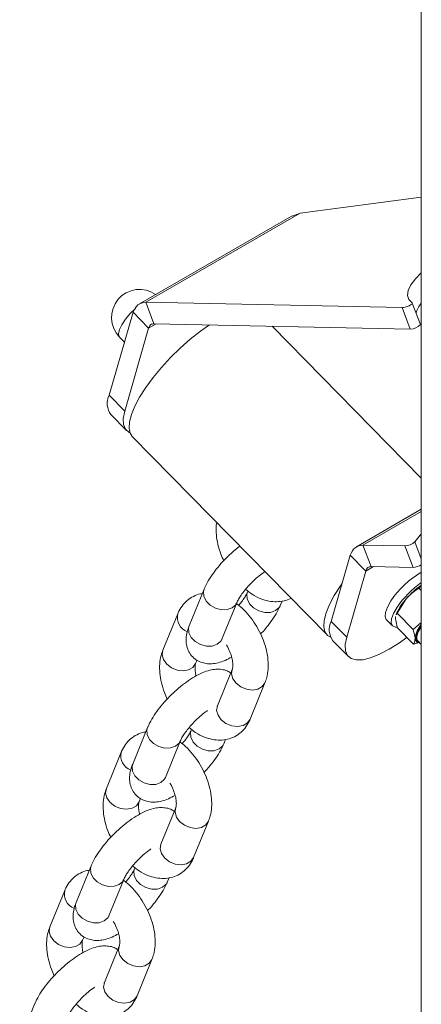
# Model space of a CAD drawing. Units: millimetres. Extents: x 0 to 42, y 0 to 29.8.
# Drawn here: x 35.7 to 36, y 22.7 to 23.4 of the extents above; entities that cross this region are included whole.
import ezdxf

# ---------------------------------------------------------------- set-up
doc = ezdxf.new("R2010")
doc.units = ezdxf.units.MM

msp = doc.modelspace()

# ---------------------------------------------------------------- linework, layer by layer
at = {"color": 7, "linetype": 'Continuous', "lineweight": 15}
for p, q in [((36.0050664, 23.6967419), (36.0050664, 21.4104279)), ((36.0050664, 23.2306425), (35.9229312, 23.2199722)), ((35.9173601, 23.2181693), (35.8137235, 23.1583411)), ((35.9229312, 23.2199722), (35.8181423, 23.1594788)), ((35.9175014, 23.2178872), (35.9229312, 23.2199722)), ((35.8181423, 23.1594788), (35.9920846, 23.1558547)), ((35.8181423, 23.1594788), (35.8236443, 23.144887)), ((36.0044445, 23.1443138), (35.9989424, 23.158906)), ((35.7932397, 23.0964356), (35.8094557, 23.1526557)), ((35.8094557, 23.1526557), (35.8200248, 23.1418933)), ((35.9975866, 23.1412625), (35.9920846, 23.1558547)), ((35.8236443, 23.144887), (35.9975866, 23.1412625)), ((36.0050665, 23.0400862), (35.9037876, 23.1432172)), ((35.8038088, 23.0856732), (35.8200248, 23.1418933)), ((35.8002846, 23.1358636), (35.8036297, 23.1324573)), ((35.8038088, 23.0856732), (35.7932397, 23.0964356)), ((35.7944161, 23.0833243), (35.8049855, 23.0725617)), ((35.808949, 23.0685258), (35.9410638, 22.9339949)), ((36.0050663, 23.0190593), (35.961071, 22.9936614)), ((35.9654898, 22.9947991), (35.9939385, 22.9942061)), ((35.9654898, 22.9947991), (35.9709918, 22.9802069)), ((35.9994405, 22.9796143), (35.9939385, 22.9942061)), ((35.9438506, 22.9430705), (35.9568032, 22.9879759)), ((35.9568032, 22.9879759), (35.9673723, 22.9772135)), ((35.95442, 22.9323079), (35.9673723, 22.9772135)), ((35.9709918, 22.9802069), (35.9994405, 22.9796143)), ((35.8576454, 22.9648188), (35.8475544, 22.9401318)), ((36.0034299, 22.9656823), (36.0050663, 22.9668874)), ((36.0050666, 22.9640156), (36.0034299, 22.9656823)), ((35.9093683, 22.9539105), (35.9105615, 22.9568306)), ((35.9886102, 22.9486756), (35.9948401, 22.9583805)), ((35.8697703, 22.931051), (35.8798609, 22.9557382)), ((35.8397755, 22.9481776), (35.8296849, 22.9234904)), ((35.95442, 22.9323079), (35.9438506, 22.9430705)), ((35.981282, 22.9444206), (35.9855098, 22.9401157)), ((35.9884923, 22.9487699), (35.9880328, 22.947647)), ((35.9881575, 22.9474523), (35.9886102, 22.9486756)), ((35.9994615, 22.9376257), (35.9886102, 22.9486756)), ((35.9998451, 22.9276738), (35.9889934, 22.9387239)), ((36.0050663, 22.9422895), (35.9994615, 22.9376257)), ((35.9450273, 22.929959), (35.9555967, 22.9191964)), ((36.0026057, 22.9298431), (36.0050664, 22.9273374)), ((35.9998451, 22.9276738), (36.0037266, 22.9287017)), ((35.8519005, 22.9144098), (35.8528769, 22.9167982)), ((35.8519736, 22.9145965), (35.8519005, 22.9144098)), ((35.876768, 22.9105086), (35.866677, 22.8858221)), ((35.876768, 22.9105086), (35.8766953, 22.9103242)), ((35.8888929, 22.8767413), (35.8989836, 22.9014284)), ((35.8193002, 22.871008), (35.8092095, 22.8463212)), ((35.8710231, 22.8601001), (35.8722167, 22.8630196)), ((35.8314251, 22.8372406), (35.8415161, 22.8619276)), ((35.8014307, 22.8543666), (35.7913397, 22.8296796)), ((35.8135556, 22.8205992), (35.8145317, 22.8229878)), ((35.8136287, 22.8207855), (35.8135556, 22.8205992)), ((35.8384228, 22.8166982), (35.8283322, 22.7920111)), ((35.8384228, 22.8166982), (35.8383504, 22.8165132)), ((35.8505477, 22.7829305), (35.8606387, 22.8076174)), ((35.7809553, 22.7771974), (35.7708643, 22.7525104)), ((35.8326782, 22.7662891), (35.8338715, 22.7692092)), ((35.7930802, 22.7434296), (35.8031709, 22.7681168)), ((35.7630855, 22.7605562), (35.7529948, 22.735869)), ((35.7752104, 22.7267884), (35.7761869, 22.7291768)), ((35.7752835, 22.7269751), (35.7752104, 22.7267884)), ((35.8000779, 22.7228872), (35.789987, 22.6982003)), ((35.8000779, 22.7228872), (35.8000056, 22.7227026)), ((35.8122029, 22.6891199), (35.8222935, 22.713807)), ((35.7426101, 22.6833866), (35.7325195, 22.6586995))]:
    msp.add_line(p, q, dxfattribs=at)
at = {"color": 8, "linetype": 'Continuous', "lineweight": 15}
for p, q in [((35.8251559, 23.1448554), (35.8200248, 23.1418933)), ((36.0050664, 23.0176462), (35.9654898, 22.9947991)), ((36.0007181, 22.996941), (36.0050664, 22.985409)), ((35.9725034, 22.9801756), (35.9673723, 22.9772135))]:
    msp.add_line(p, q, dxfattribs=at)
at = {"color": 7, "linetype": 'Continuous', "lineweight": 15, "flags": 128}
for points in [[(35.9988527, 23.1590153), (35.9966165, 23.1613277), (35.9957236, 23.1641599), (35.9961841, 23.1674803), (35.9979925, 23.171248), (36.0011275, 23.1754199), (36.0050665, 23.1794916)], [(35.9920846, 23.1558547), (35.992987, 23.1559377), (35.9941542, 23.1562076), (35.995447, 23.1566324), (35.9967101, 23.15716), (35.9977923, 23.1577271), (35.9985637, 23.1582674), (35.9989318, 23.1587142), (35.9988527, 23.1590153)], [(35.8612577, 23.1441032), (35.8551108, 23.1397829), (35.8482145, 23.1343376), (35.8414009, 23.1283353), (35.8348305, 23.1219162), (35.8286566, 23.1152311), (35.8230245, 23.1084366), (35.8180653, 23.1016923), (35.8138963, 23.0951556), (35.8106147, 23.0889802), (35.8082973, 23.0833111), (35.8069988, 23.0782804), (35.806749, 23.0740067), (35.8075545, 23.0705898), (35.808949, 23.0685258)], [(35.8073972, 23.0709661), (35.8067574, 23.0712622), (35.8043151, 23.07336), (35.8029915, 23.0765198), (35.8028215, 23.0806595), (35.8038088, 23.0856732)], [(36.0007181, 22.996941), (36.004333, 23.0014323), (36.0050664, 23.0022099)], [(35.9512353, 22.9686715), (35.9501805, 22.9671612), (35.9460115, 22.9606249), (35.9427296, 22.9544497), (35.9404125, 22.94878), (35.9391136, 22.9437499), (35.9388642, 22.939476), (35.9396697, 22.9360592), (35.9415111, 22.9335794), (35.9434756, 22.9323993)], [(35.981282, 22.9444206), (35.9804349, 22.9462961), (35.9806744, 22.9491531), (35.9820277, 22.9527691), (35.9844104, 22.9569172)], [(35.9885054, 22.9391788), (35.9875156, 22.9392145), (35.9855523, 22.9400733), (35.9846628, 22.9419912), (35.9849019, 22.944848), (35.9862555, 22.9484642), (35.9886379, 22.9526124)], [(36.0032928, 22.9291435), (36.0025629, 22.9293868), (36.001404, 22.9307271), (36.0013156, 22.9330132), (36.0023052, 22.9360755), (36.0042989, 22.939687), (36.0050665, 22.9408291)], [(36.0050664, 22.939712), (36.0049005, 22.9394573), (36.0029559, 22.9359353), (36.0019908, 22.9329483), (36.0020769, 22.9307185), (36.0026057, 22.9298431)], [(35.9953553, 22.9322458), (35.9902491, 22.9285994), (35.9832694, 22.9242065), (35.9766796, 22.9207659), (35.9706487, 22.9183677), (35.9653325, 22.9170724), (35.9608673, 22.9169144), (35.9573686, 22.9178969), (35.954926, 22.9199949), (35.9536028, 22.9231546), (35.9534324, 22.9272944), (35.95442, 22.9323079)]]:
    msp.add_lwpolyline(points, dxfattribs=at)
at = {"color": 8, "linetype": 'Continuous', "lineweight": 15, "flags": 128}
for points in [[(35.8111307, 23.1553243), (35.807591, 23.1518347), (35.8043633, 23.1480112), (35.8018384, 23.1442745), (35.8002039, 23.1409014), (35.7995806, 23.1381417), (35.800015, 23.1362006), (35.8002846, 23.1358636)], [(35.8798334, 22.9556717), (35.879104, 22.9543688), (35.87668, 22.9522068), (35.8732997, 22.9510181), (35.8693713, 22.9509463), (35.865368, 22.9520005), (35.8617733, 22.9540528), (35.8590203, 22.9568561), (35.8574414, 22.9600721), (35.8572266, 22.9633133), (35.8576444, 22.9648167)], [(35.8871819, 22.9630616), (35.8867336, 22.9614858), (35.8869484, 22.9582446), (35.8885276, 22.9550284), (35.8912803, 22.9522253), (35.8948754, 22.9501728), (35.8988783, 22.9491188), (35.9028071, 22.9491904), (35.9061873, 22.9503791), (35.9086113, 22.9525411), (35.9093664, 22.9539059)], [(35.8697703, 22.931051), (35.8690134, 22.9296817), (35.8665893, 22.9275196), (35.8632091, 22.9263309), (35.8592803, 22.9262594), (35.8552774, 22.9273134), (35.8516823, 22.9293659), (35.8489296, 22.932169), (35.8473504, 22.9353852), (35.8471356, 22.9386264), (35.8475544, 22.9401318)], [(35.8519005, 22.9144098), (35.8519004, 22.914409), (35.8500726, 22.9118515), (35.8471257, 22.9101503), (35.8434151, 22.9095106), (35.8393878, 22.9100093), (35.8355302, 22.9115863), (35.8323076, 22.9140516), (35.8301081, 22.9171079), (35.8291974, 22.9203861), (35.8296849, 22.9234904)], [(35.8766953, 22.9103242), (35.8762805, 22.9074047), (35.8771912, 22.9041261), (35.8793903, 22.9010704), (35.8826133, 22.8986049), (35.8864709, 22.8970275), (35.8904978, 22.8965289), (35.8942088, 22.8971689), (35.8971557, 22.8988701), (35.8989828, 22.9014257)], [(35.866677, 22.8858221), (35.8661895, 22.8827177), (35.8671002, 22.8794391), (35.8692997, 22.8763832), (35.8725226, 22.8739178), (35.8763803, 22.8723408), (35.8804072, 22.8718418), (35.8841178, 22.8724819), (35.8870647, 22.8741831), (35.8888925, 22.8767402), (35.8888929, 22.8767413)], [(35.8414885, 22.8618611), (35.8407591, 22.8605582), (35.8383351, 22.8583958), (35.8349548, 22.8572075), (35.8310264, 22.8571357), (35.8270231, 22.8581895), (35.8234281, 22.860242), (35.8206754, 22.8630455), (35.8190962, 22.8662617), (35.8188814, 22.8695025), (35.8192991, 22.8710059)], [(35.8488367, 22.8692512), (35.8483887, 22.8676748), (35.8486035, 22.864434), (35.8501824, 22.861218), (35.8529354, 22.8584147), (35.8565302, 22.856362), (35.8605334, 22.8553082), (35.8644619, 22.85538), (35.8678421, 22.8565683), (35.8702661, 22.8587307), (35.8710212, 22.8600951)], [(35.8314251, 22.8372406), (35.8306682, 22.8358713), (35.8282441, 22.8337089), (35.8248639, 22.8325205), (35.8209354, 22.8324488), (35.8169322, 22.8335026), (35.8133375, 22.8355553), (35.8105844, 22.8383586), (35.8090055, 22.8415746), (35.8087907, 22.8448154), (35.8092095, 22.8463212)], [(35.8135556, 22.8205992), (35.8135552, 22.8205982), (35.8117277, 22.8180409), (35.8087808, 22.8163397), (35.8050699, 22.8156998), (35.8010429, 22.8161983), (35.7971853, 22.8177757), (35.7939624, 22.8202412), (35.7917629, 22.8232971), (35.7908522, 22.8265757), (35.7913397, 22.8296796)], [(35.8383504, 22.8165132), (35.8379353, 22.8135939), (35.838846, 22.8103157), (35.8410455, 22.8072594), (35.8442684, 22.8047939), (35.848126, 22.8032169), (35.852153, 22.8027183), (35.8558639, 22.8033579), (35.8588108, 22.8050591), (35.8606376, 22.8076153)], [(35.8283322, 22.7920111), (35.8278446, 22.7889067), (35.8287553, 22.7856285), (35.8309545, 22.7825724), (35.8341774, 22.780107), (35.8380351, 22.77853), (35.842062, 22.7780314), (35.8457729, 22.7786709), (35.8487198, 22.7803721), (35.8505473, 22.7829298), (35.8505477, 22.7829305)], [(35.8031433, 22.7680503), (35.8024139, 22.7667474), (35.7999899, 22.7645854), (35.7966096, 22.7633967), (35.7926812, 22.7633249), (35.7886779, 22.7643791), (35.7850832, 22.7664314), (35.7823302, 22.7692347), (35.7807513, 22.7724507), (35.7805365, 22.7756919), (35.7809543, 22.7771953)], [(35.8104918, 22.7754402), (35.8100435, 22.7738644), (35.8102583, 22.7706232), (35.8118375, 22.767407), (35.8145902, 22.7646039), (35.8181853, 22.7625514), (35.8221886, 22.7614972), (35.826117, 22.761569), (35.8294972, 22.7627577), (35.8319213, 22.7649197), (35.8326763, 22.7662845)], [(35.7930802, 22.7434296), (35.7923233, 22.7420603), (35.7898993, 22.7398982), (35.786519, 22.7387095), (35.7825906, 22.7386378), (35.7785873, 22.739692), (35.7749923, 22.7417445), (35.7722396, 22.7445476), (35.7706603, 22.7477638), (35.7704455, 22.751005), (35.7708643, 22.7525104)], [(35.7752104, 22.7267884), (35.7752103, 22.7267876), (35.7733825, 22.7242301), (35.7704356, 22.7225289), (35.766725, 22.7218892), (35.7626977, 22.7223879), (35.7588401, 22.7239649), (35.7556175, 22.7264302), (35.753418, 22.7294865), (35.7525073, 22.7327647), (35.7529948, 22.735869)], [(35.8000056, 22.7227026), (35.7995904, 22.7197833), (35.8005011, 22.7165047), (35.8027003, 22.7134486), (35.8059232, 22.7109835), (35.8097808, 22.7094061), (35.8138078, 22.7089075), (35.8175187, 22.7095475), (35.8204656, 22.7112487), (35.8222928, 22.7138043)], [(35.789987, 22.6982003), (35.7894994, 22.6950963), (35.7904101, 22.6918177), (35.7926096, 22.6887618), (35.7958326, 22.6862964), (35.7996902, 22.684719), (35.8037171, 22.6842204), (35.8074281, 22.6848603), (35.810375, 22.6865615), (35.8122024, 22.6891188), (35.8122029, 22.6891199)]]:
    msp.add_lwpolyline(points, dxfattribs=at)
at = {"color": 7, "linetype": 'Continuous', "lineweight": 15}
for centre, radius, start, end in [((35.8138409, 23.1491764), 0.019, 54.8845341, 224.4809339), ((36.0193372, 23.1470075), 0.0185872, 140.155206, 163.8692265), ((35.9977233, 23.1501875), 0.0089261, 269.122799, 318.8491943), ((35.8046371, 23.0908498), 0.0126927, 153.8908194, 216.3633202), ((35.9931882, 23.0058368), 0.0116548, 273.6911364, 310.2466846), ((36.0363223, 22.9225487), 0.0622578, 120.1351127, 146.4932572), ((35.9982868, 22.992756), 0.0131923, 275.0171604, 300.9238743), ((36.0434685, 22.9154243), 0.0662522, 125.4249757, 145.8534175), ((36.037345, 22.9215896), 0.056216, 125.0428991, 139.1215937), ((36.0210903, 22.9341405), 0.0357303, 137.2798842, 155.8302882), ((35.9552497, 22.937485), 0.012694, 153.8951942, 216.3617173), ((36.0213151, 22.9283067), 0.0207214, 141.6416679, 171.2800205), ((36.0035503, 22.9313907), 0.0027177, 178.7888436, 274.1631458)]:
    msp.add_arc(centre, radius, start, end, dxfattribs=at)
at = {"color": 8, "linetype": 'Continuous', "lineweight": 15}
for centre, radius, start, end in [((35.8500905, 22.9457997), 0.0105856, 167.0214981, 248.6141148), ((35.8117449, 22.8519887), 0.010585, 167.0208149, 248.6145853), ((35.7734004, 22.7581783), 0.0105856, 167.0214981, 248.6141148)]:
    msp.add_arc(centre, radius, start, end, dxfattribs=at)
at = {"color": 7, "linetype": 'Continuous', "lineweight": 15}
for points, knots in [([(35.8181423, 23.1594788), (35.8161787, 23.1591554), (35.8122516, 23.1585085), (35.8103877, 23.1546066), (35.8094557, 23.1526557)], [0, 0, 0, 0, 0.4999977, 1, 1, 1, 1]), ([(35.8236443, 23.144887), (35.8227832, 23.144795), (35.8210609, 23.1446108), (35.8203702, 23.1427991), (35.8200248, 23.1418933)], [0, 0, 0, 0, 0.499983483, 1, 1, 1, 1]), ([(35.8662725, 23.0101541), (35.8661449, 23.0094538), (35.8656603, 23.0067952), (35.8658708, 23.0017989), (35.8669007, 22.9952958), (35.8686477, 22.9893199), (35.8703503, 22.9857028), (35.8710419, 22.9842336)], [0, 0, 0, 0, 0.08624619, 0.32739631, 0.57700537, 0.82819237, 1, 1, 1, 1]), ([(35.8819826, 22.9941567), (35.8809001, 22.9933323), (35.878091, 22.9911933), (35.8737067, 22.9871278), (35.8690194, 22.9822321), (35.8648047, 22.9771021), (35.8611708, 22.971844), (35.858901, 22.9677569), (35.8578949, 22.9654027), (35.8576454, 22.9648188)], [0, 0, 0, 0, 0.10366962, 0.26901222, 0.43339848, 0.59871939, 0.76708679, 0.94223526, 1, 1, 1, 1]), ([(35.9654898, 22.9947991), (35.9635262, 22.9944755), (35.9595993, 22.9938283), (35.9577352, 22.9899266), (35.9568032, 22.9879759)], [0, 0, 0, 0, 0.50001353, 1, 1, 1, 1]), ([(35.8798609, 22.9557382), (35.8800216, 22.9561071), (35.8804483, 22.9570865), (35.881748, 22.9593887), (35.8839152, 22.9625258), (35.8867993, 22.9660675), (35.8902452, 22.9697256), (35.8939811, 22.9731413), (35.8970119, 22.9756016), (35.8985657, 22.9766101), (35.8989615, 22.976867)], [0, 0, 0, 0, 0.07701128, 0.20448032, 0.34199383, 0.48848876, 0.64029845, 0.79433643, 0.94761174, 1, 1, 1, 1]), ([(35.9709918, 22.9802069), (35.9701307, 22.9801148), (35.9684085, 22.9799306), (35.9677177, 22.9781192), (35.9673723, 22.9772135)], [0, 0, 0, 0, 0.50000129, 1, 1, 1, 1]), ([(35.8871524, 22.9629913), (35.8869921, 22.9626224), (35.8865665, 22.9616432), (35.8852546, 22.9593392), (35.8834001, 22.9565921), (35.8818162, 22.9546979), (35.8811638, 22.9539177)], [0, 0, 0, 0, 0.17571074, 0.46654706, 0.7802887, 1, 1, 1, 1]), ([(35.8858498, 22.9648114), (35.8872997, 22.9636551), (35.8905818, 22.961038), (35.8959079, 22.9583718), (35.9015038, 22.956679), (35.906834, 22.9561613), (35.9118505, 22.9568811), (35.9152199, 22.9578052), (35.9166417, 22.9587657), (35.9166996, 22.9588048)], [0, 0, 0, 0, 0.15568464, 0.35239127, 0.52371014, 0.68596886, 0.84144476, 0.99354024, 1, 1, 1, 1]), ([(35.9948401, 22.9583805), (35.9950169, 22.958581), (35.9975348, 22.9614364), (36.0005896, 22.9636366), (36.0034299, 22.9656823)], [0, 0, 0, 0, 0.070201407, 1, 1, 1, 1]), ([(35.8564518, 22.961899), (35.8560071, 22.9618526), (35.8539252, 22.9616353), (35.8503145, 22.9601227), (35.84602, 22.9573376), (35.8424907, 22.953461), (35.8406407, 22.9502417), (35.8398695, 22.9484019), (35.8397755, 22.9481776)], [0, 0, 0, 0, 0.05936773, 0.27794135, 0.51008132, 0.73614271, 0.96783165, 1, 1, 1, 1]), ([(35.8989836, 22.9014284), (35.8994086, 22.9026078), (35.9004726, 22.9055596), (35.9012411, 22.9107267), (35.9011852, 22.9169136), (35.9001188, 22.9234438), (35.8980953, 22.9300827), (35.8951979, 22.9365733), (35.8915348, 22.9427312), (35.8871762, 22.9483271), (35.8830606, 22.9526282), (35.88027, 22.9546235), (35.8792849, 22.9553278)], [0, 0, 0, 0, 0.06794565, 0.17006212, 0.27617784, 0.38602431, 0.49656519, 0.60672488, 0.71674911, 0.82731552, 0.93903966, 1, 1, 1, 1]), ([(35.8959715, 22.9344958), (35.8966234, 22.9351675), (35.8988502, 22.9374623), (35.9021924, 22.9416364), (35.9058472, 22.9468831), (35.9081123, 22.9509725), (35.9091187, 22.9533266), (35.9093683, 22.9539105)], [0, 0, 0, 0, 0.10773755, 0.36808159, 0.63320768, 0.90903325, 1, 1, 1, 1]), ([(35.9876217, 22.9449014), (35.9875871, 22.94535), (35.9875509, 22.9458203), (35.9876665, 22.9461254), (35.9876718, 22.9461394)], [0, 0, 0, 0, 0.95390614, 1, 1, 1, 1]), ([(35.9889934, 22.9387239), (35.9888126, 22.9392805), (35.9880568, 22.9416078), (35.9878097, 22.9434783), (35.9876217, 22.9449014)], [0, 0, 0, 0, 0.239195004, 1, 1, 1, 1]), ([(35.8475544, 22.9401318), (35.8471885, 22.9391669), (35.8462384, 22.9366615), (35.8454232, 22.932773), (35.8453875, 22.9283962), (35.8463373, 22.9243112), (35.8483816, 22.9204697), (35.8514812, 22.9173396), (35.8552575, 22.915289), (35.85916, 22.9143227), (35.8631432, 22.9142278), (35.8673901, 22.9149527), (35.8717717, 22.9163881), (35.8748619, 22.9180355), (35.8763461, 22.9188267)], [0, 0, 0, 0, 0.06245032, 0.16214383, 0.24624903, 0.32509972, 0.40199684, 0.48672913, 0.5646236, 0.63957048, 0.71712385, 0.80337465, 0.90556625, 1, 1, 1, 1]), ([(35.9994615, 22.9376257), (35.9999798, 22.9359224), (36.0006746, 22.9336389), (36.0008011, 22.931892), (36.0008332, 22.9314482)], [0, 0, 0, 0, 0.745912056, 1, 1, 1, 1]), ([(35.8694186, 22.9300631), (35.8694162, 22.930037), (35.869401, 22.9298721), (35.8695042, 22.9303922), (35.8697204, 22.9309274), (35.8697703, 22.931051)], [0, 0, 0, 0, 0.12657306, 0.79830576, 1, 1, 1, 1]), ([(36.0008332, 22.9314482), (36.0007441, 22.9303073), (36.000627, 22.9288077), (35.999996, 22.9278926), (35.9998451, 22.9276738)], [0, 0, 0, 0, 0.76080439, 1, 1, 1, 1]), ([(35.8296849, 22.9234904), (35.8292598, 22.9223111), (35.8281957, 22.9193592), (35.8274286, 22.9141925), (35.8274784, 22.9080037), (35.8285686, 22.9014811), (35.8303002, 22.89551), (35.8320045, 22.8918924), (35.8326967, 22.8904232)], [0, 0, 0, 0, 0.118749996, 0.297221022, 0.482681619, 0.674662524, 0.867868645, 1, 1, 1, 1]), ([(35.8727598, 22.9271928), (35.8729094, 22.9269662), (35.8739065, 22.9254559), (35.8752701, 22.9223554), (35.8766256, 22.9182978), (35.8772139, 22.9146922), (35.8771826, 22.9120403), (35.8769031, 22.9108617), (35.8767947, 22.9105785), (35.876768, 22.9105086)], [0, 0, 0, 0, 0.03388757, 0.22586172, 0.41611143, 0.60164803, 0.78133464, 0.94605221, 1, 1, 1, 1]), ([(35.8757915, 22.9081206), (35.8749818, 22.9086145), (35.8730218, 22.90981), (35.8694968, 22.9105726), (35.8655284, 22.9106952), (35.8612784, 22.9099756), (35.8565211, 22.9083542), (35.8512594, 22.9057), (35.8457564, 22.9021161), (35.8404139, 22.8979361), (35.8353602, 22.8933326), (35.8306749, 22.8884169), (35.8264599, 22.8832924), (35.8228258, 22.8780328), (35.8205559, 22.8739462), (35.8195497, 22.8715919), (35.8193002, 22.871008)], [0, 0, 0, 0, 0.03979969, 0.09634704, 0.15486391, 0.21994484, 0.29705216, 0.3863377, 0.47358804, 0.55711367, 0.63881223, 0.72003653, 0.80172265, 0.88490919, 0.97145807, 1, 1, 1, 1]), ([(35.8523223, 22.9060918), (35.8522666, 22.9062591), (35.8517712, 22.9077466), (35.8514938, 22.9102089), (35.8514761, 22.9128828), (35.8517659, 22.9140571), (35.8518738, 22.91434), (35.8519005, 22.9144098)], [0, 0, 0, 0, 0.03870714, 0.3441752, 0.6400118, 0.91120333, 1, 1, 1, 1]), ([(35.8415161, 22.8619276), (35.8416768, 22.8622963), (35.8421036, 22.8632756), (35.8434029, 22.8655778), (35.8455703, 22.8687156), (35.8484538, 22.8722558), (35.8519019, 22.875918), (35.8556309, 22.8793178), (35.8584098, 22.8816012), (35.859729, 22.8824678), (35.8598839, 22.8825695)], [0, 0, 0, 0, 0.07954606, 0.21124549, 0.3532896, 0.50464752, 0.66146959, 0.8206035, 0.97894821, 1, 1, 1, 1]), ([(35.866677, 22.8858221), (35.8666153, 22.8857156), (35.8665519, 22.8856062), (35.8666063, 22.8856681), (35.8666078, 22.8856698)], [0, 0, 0, 0, 0.97377567, 1, 1, 1, 1]), ([(35.8475046, 22.871001), (35.8489547, 22.8698444), (35.852237, 22.8672267), (35.8575617, 22.8645627), (35.8631625, 22.8628625), (35.8684755, 22.8623727), (35.8735524, 22.8629935), (35.8783624, 22.8647403), (35.882646, 22.8675962), (35.8861787, 22.8714533), (35.8880277, 22.8746772), (35.8887989, 22.876517), (35.8888929, 22.8767413)], [0, 0, 0, 0, 0.10407781, 0.23556679, 0.35007787, 0.45854007, 0.56246828, 0.66413684, 0.77211572, 0.87726038, 0.98503703, 1, 1, 1, 1]), ([(35.8488075, 22.8691807), (35.8486472, 22.8688119), (35.8482216, 22.8678326), (35.8469098, 22.8655284), (35.8450549, 22.8627818), (35.843471, 22.8608875), (35.8428186, 22.8601073)], [0, 0, 0, 0, 0.17570856, 0.46654129, 0.78029142, 1, 1, 1, 1]), ([(35.8181066, 22.8680882), (35.8176619, 22.8680418), (35.8155801, 22.8678245), (35.8119691, 22.8663124), (35.8076749, 22.8635271), (35.8041452, 22.8596507), (35.8022959, 22.8564308), (35.8015247, 22.8545909), (35.8014307, 22.8543666)], [0, 0, 0, 0, 0.05936767, 0.27793132, 0.51007103, 0.73613217, 0.96783169, 1, 1, 1, 1]), ([(35.8606387, 22.8076174), (35.8610636, 22.8087969), (35.8621272, 22.811749), (35.8628966, 22.8169156), (35.8628398, 22.823103), (35.8617737, 22.8296332), (35.8597502, 22.8362722), (35.8568525, 22.8427625), (35.8531901, 22.8489207), (35.8488311, 22.8545163), (35.8447157, 22.8588172), (35.841925, 22.8608125), (35.84094, 22.8615168)], [0, 0, 0, 0, 0.06794476, 0.1700618, 0.27617882, 0.38603275, 0.49657404, 0.60672817, 0.71675257, 0.82731529, 0.93904658, 1, 1, 1, 1]), ([(35.8576267, 22.8406848), (35.8582784, 22.8413566), (35.8605049, 22.8436518), (35.8638477, 22.8478252), (35.8675026, 22.8530721), (35.869767, 22.8571621), (35.8707735, 22.8595162), (35.8710231, 22.8601001)], [0, 0, 0, 0, 0.10773188, 0.36807779, 0.63320069, 0.90903435, 1, 1, 1, 1]), ([(35.8092095, 22.8463212), (35.8088435, 22.8453564), (35.807893, 22.8428512), (35.8070787, 22.8389618), (35.807042, 22.8345855), (35.8079926, 22.8305002), (35.8100363, 22.8266589), (35.813136, 22.8235288), (35.8169121, 22.8214781), (35.8208148, 22.8205125), (35.8247985, 22.820417), (35.8290447, 22.8211426), (35.833427, 22.8225767), (35.8365169, 22.8242248), (35.8380009, 22.8250163)], [0, 0, 0, 0, 0.06245183, 0.16215105, 0.246256, 0.32510734, 0.40200184, 0.48673369, 0.56462776, 0.6395705, 0.71712516, 0.80337453, 0.90556728, 1, 1, 1, 1]), ([(35.8310737, 22.8362521), (35.8310713, 22.8362261), (35.8310562, 22.8360622), (35.8311597, 22.8365812), (35.8313753, 22.8371169), (35.8314251, 22.8372406)], [0, 0, 0, 0, 0.12661941, 0.7983516, 1, 1, 1, 1]), ([(35.7913397, 22.8296796), (35.7909147, 22.8285002), (35.789851, 22.825548), (35.7890831, 22.8203819), (35.7891337, 22.8141926), (35.7902236, 22.8076702), (35.7919555, 22.8016991), (35.7936597, 22.7980816), (35.7943518, 22.7966122)], [0, 0, 0, 0, 0.11874814, 0.29721974, 0.48268216, 0.67466329, 0.86785807, 1, 1, 1, 1]), ([(35.834415, 22.8333822), (35.8345644, 22.8331557), (35.8355611, 22.8316452), (35.8369249, 22.828545), (35.838281, 22.824487), (35.8388684, 22.8208816), (35.8388378, 22.8182294), (35.8385586, 22.8170503), (35.8384497, 22.8167679), (35.8384228, 22.8166982)], [0, 0, 0, 0, 0.03387211, 0.22584588, 0.41610199, 0.60165637, 0.78133848, 0.94605572, 1, 1, 1, 1]), ([(35.8374466, 22.8143096), (35.836637, 22.8148036), (35.8346771, 22.8159995), (35.831152, 22.8167619), (35.8271831, 22.8168851), (35.8229337, 22.8161643), (35.8181757, 22.8145437), (35.8129144, 22.8118889), (35.8074109, 22.8083061), (35.8020694, 22.8041247), (35.7970145, 22.7995225), (35.7923306, 22.7946056), (35.7881142, 22.789482), (35.7844808, 22.7842222), (35.782211, 22.7801355), (35.7812048, 22.7777813), (35.7809553, 22.7771974)], [0, 0, 0, 0, 0.039803385, 0.096350793, 0.154869004, 0.219947736, 0.297055543, 0.386341174, 0.473590665, 0.557117472, 0.638814388, 0.720041051, 0.801724488, 0.884915981, 0.971458044, 1, 1, 1, 1]), ([(35.8139775, 22.8122812), (35.8139216, 22.8124484), (35.8134249, 22.8139361), (35.8131497, 22.8163979), (35.8131308, 22.8190721), (35.8134204, 22.8202469), (35.8135289, 22.8205295), (35.8135556, 22.8205992)], [0, 0, 0, 0, 0.0386872, 0.34417987, 0.63997353, 0.91118733, 1, 1, 1, 1]), ([(35.8283322, 22.7920111), (35.8282681, 22.7919059), (35.8282024, 22.7917979), (35.8282614, 22.7918576), (35.8282629, 22.7918592)], [0, 0, 0, 0, 0.97388109, 1, 1, 1, 1]), ([(35.8031709, 22.7681168), (35.8033316, 22.7684857), (35.8037582, 22.7694651), (35.8050579, 22.7717673), (35.8072252, 22.7749046), (35.8101088, 22.7784453), (35.8135566, 22.7821074), (35.8172855, 22.7855079), (35.820065, 22.7877893), (35.8213842, 22.7886571), (35.821539, 22.7887589)], [0, 0, 0, 0, 0.07955825, 0.21124304, 0.35330449, 0.5046444, 0.66147484, 0.82060728, 0.97894765, 1, 1, 1, 1]), ([(35.8091597, 22.77719), (35.8106098, 22.7760336), (35.813892, 22.7734162), (35.8192166, 22.7707525), (35.8248175, 22.7690513), (35.8301306, 22.7685618), (35.8352075, 22.7691824), (35.8400175, 22.7709293), (35.8443013, 22.7737853), (35.8478336, 22.7776425), (35.8496826, 22.7808665), (35.8504537, 22.7827062), (35.8505477, 22.7829305)], [0, 0, 0, 0, 0.104068362, 0.235558128, 0.350077284, 0.458540131, 0.562468963, 0.664138124, 0.77211765, 0.877269737, 0.985036945, 1, 1, 1, 1]), ([(35.7797618, 22.7742776), (35.7793171, 22.7742312), (35.7772351, 22.7740139), (35.7736244, 22.7725013), (35.76933, 22.7697162), (35.7658006, 22.7658396), (35.7639506, 22.7626203), (35.7631795, 22.7607805), (35.7630855, 22.7605562)], [0, 0, 0, 0, 0.05936773, 0.27794135, 0.51008132, 0.73614271, 0.96783165, 1, 1, 1, 1]), ([(35.8104623, 22.7753699), (35.810302, 22.7750011), (35.8098764, 22.7740218), (35.8085646, 22.7717178), (35.80671, 22.7689707), (35.8051261, 22.7670765), (35.8044738, 22.7662963)], [0, 0, 0, 0, 0.17571074, 0.46654706, 0.7802887, 1, 1, 1, 1]), ([(35.8222935, 22.713807), (35.8227186, 22.7149864), (35.8237825, 22.7179382), (35.824551, 22.7231053), (35.8244951, 22.7292922), (35.8234287, 22.7358224), (35.8214053, 22.7424612), (35.8185076, 22.7489516), (35.8148448, 22.7551098), (35.8104861, 22.7607057), (35.8063706, 22.7650068), (35.8035799, 22.7670021), (35.8025948, 22.7677064)], [0, 0, 0, 0, 0.06794571, 0.17006227, 0.27617808, 0.38602464, 0.49656562, 0.60671944, 0.71674887, 0.82731538, 0.93903961, 1, 1, 1, 1]), ([(35.8192815, 22.7468744), (35.8199333, 22.7475461), (35.8221602, 22.7498409), (35.8255024, 22.754015), (35.8291572, 22.7592618), (35.8314222, 22.7633511), (35.8324286, 22.7657052), (35.8326782, 22.7662891)], [0, 0, 0, 0, 0.10773755, 0.36808159, 0.63320768, 0.90903325, 1, 1, 1, 1]), ([(35.7708643, 22.7525104), (35.7704984, 22.7515455), (35.7695484, 22.7490401), (35.7687331, 22.7451516), (35.7686975, 22.7407748), (35.7696472, 22.7366898), (35.7716917, 22.7328483), (35.774791, 22.7297179), (35.7785673, 22.7276671), (35.78247, 22.7267015), (35.7864532, 22.7266064), (35.7907001, 22.7273313), (35.7950816, 22.7287667), (35.7981719, 22.7304141), (35.799656, 22.7312053)], [0, 0, 0, 0, 0.06245018, 0.16214346, 0.24624847, 0.32509898, 0.40199592, 0.48673405, 0.56462835, 0.63957131, 0.7171245, 0.8033751, 0.90556647, 1, 1, 1, 1]), ([(35.7927289, 22.7424415), (35.7927263, 22.7424154), (35.7927104, 22.742251), (35.7928149, 22.7427702), (35.7930305, 22.743306), (35.7930802, 22.7434296)], [0, 0, 0, 0, 0.12652244, 0.79834065, 1, 1, 1, 1]), ([(35.7529948, 22.735869), (35.7525697, 22.7346897), (35.7515056, 22.7317378), (35.7507385, 22.7265711), (35.7507884, 22.7203822), (35.7518784, 22.7138596), (35.7536102, 22.7078884), (35.7553144, 22.704271), (35.7560066, 22.7028018)], [0, 0, 0, 0, 0.118749904, 0.297220793, 0.482681247, 0.674674349, 0.867868747, 1, 1, 1, 1]), ([(35.7960701, 22.7395712), (35.7962196, 22.7393447), (35.7972163, 22.7378342), (35.7985801, 22.734734), (35.7999355, 22.7306763), (35.8005238, 22.7270705), (35.8004925, 22.7244191), (35.8002131, 22.7232397), (35.8001047, 22.722957), (35.8000779, 22.7228872)], [0, 0, 0, 0, 0.033872601, 0.225849129, 0.41610119, 0.601659641, 0.781329624, 0.946065601, 1, 1, 1, 1]), ([(35.7991014, 22.7204992), (35.7982917, 22.7209931), (35.7963317, 22.7221886), (35.7928067, 22.7229512), (35.7888384, 22.7230739), (35.7845882, 22.7223535), (35.7798311, 22.7207331), (35.7745694, 22.7180785), (35.7690661, 22.714495), (35.7637245, 22.7103138), (35.7586699, 22.7057114), (35.7539849, 22.7007954), (35.7497698, 22.695671), (35.7461357, 22.6904114), (35.7438658, 22.6863248), (35.7428596, 22.6839705), (35.7426101, 22.6833866)], [0, 0, 0, 0, 0.03979974, 0.09634716, 0.15486411, 0.2199436, 0.29705189, 0.38633754, 0.47358799, 0.55711483, 0.63881176, 0.72003617, 0.80172239, 0.88490905, 0.97145804, 1, 1, 1, 1]), ([(35.7756323, 22.7184704), (35.7755766, 22.7186376), (35.7750808, 22.720125), (35.7748039, 22.7225874), (35.774786, 22.7252614), (35.7750758, 22.7264357), (35.7751838, 22.7267186), (35.7752104, 22.7267884)], [0, 0, 0, 0, 0.03867662, 0.34417633, 0.64001242, 0.91120349, 1, 1, 1, 1]), ([(35.789987, 22.6982003), (35.7899231, 22.698095), (35.7898575, 22.697987), (35.7899165, 22.6980466), (35.789918, 22.6980482)], [0, 0, 0, 0, 0.97387818, 1, 1, 1, 1]), ([(35.764826, 22.6743062), (35.7649867, 22.6746749), (35.7654134, 22.6756541), (35.7667131, 22.6779561), (35.7688801, 22.6810941), (35.7717637, 22.6846345), (35.7752119, 22.6882965), (35.7789404, 22.6916967), (35.7817209, 22.6939791), (35.7830391, 22.6948463), (35.7831938, 22.6949481)], [0, 0, 0, 0, 0.07954596, 0.2112318, 0.35328878, 0.50464651, 0.66146838, 0.82060209, 0.97894788, 1, 1, 1, 1]), ([(35.7708145, 22.6833796), (35.7722647, 22.682223), (35.7755469, 22.6796053), (35.7808717, 22.6769413), (35.7864724, 22.6752411), (35.7917854, 22.6747513), (35.7968622, 22.6753722), (35.8016724, 22.6771185), (35.8059561, 22.6799745), (35.8094885, 22.6838319), (35.8113376, 22.6870558), (35.8121088, 22.6888956), (35.8122029, 22.6891199)], [0, 0, 0, 0, 0.10407757, 0.23556626, 0.35007707, 0.45853902, 0.562467, 0.6641308, 0.77210944, 0.87726066, 0.98503707, 1, 1, 1, 1])]:
    msp.add_open_spline(points, degree=3, knots=knots, dxfattribs=at)

doc.saveas('drawing.dxf')
